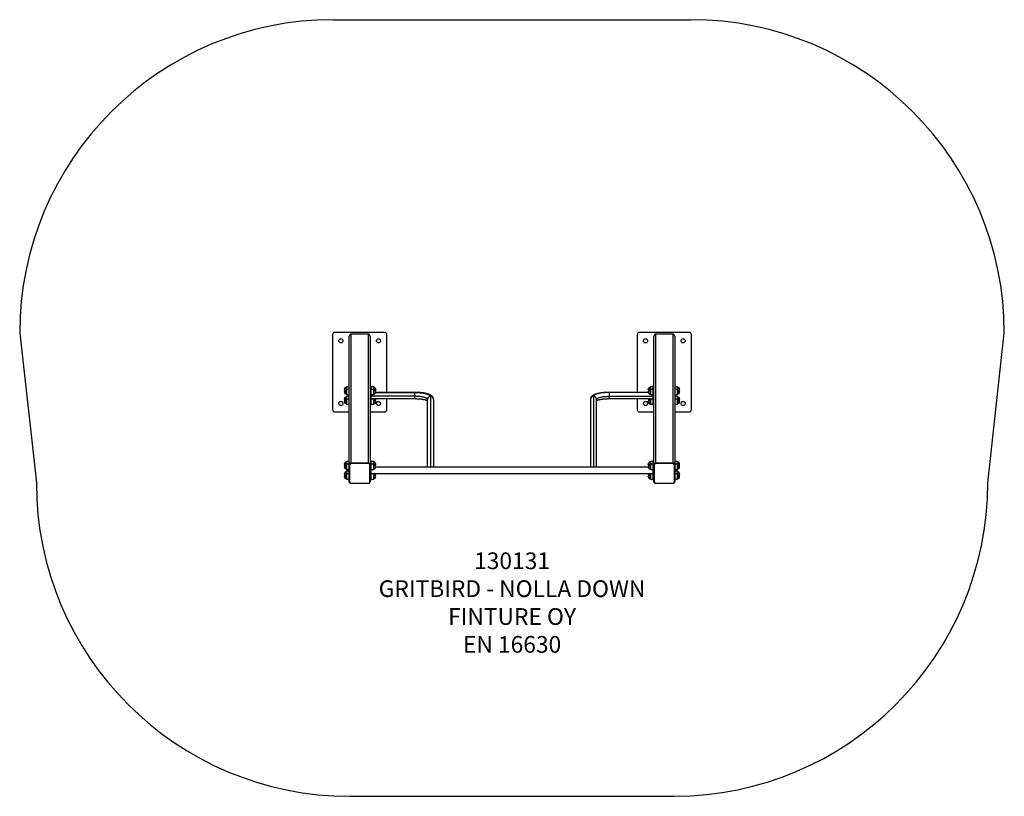
# Model space of a CAD drawing. Units: millimetres. Extents: x -7105 to -2393, y -1341 to 2376.
import ezdxf

# ---------------------------------------------------------------- set-up
doc = ezdxf.new("R2010")
doc.units = ezdxf.units.MM
doc.layers.add('Default', color=7, linetype='Continuous')

# ---------------------------------------------------------------- blocks, each defined once
blk = doc.blocks.new('SE7')
at = {"color": 7, "linetype": 'Continuous'}
for p, q in [((-5527.9, 163.5), (-5528, 165)), ((-5527.6, 162.6), (-5527.9, 163.5))]:
    blk.add_line(p, q, dxfattribs=at)
blk = doc.blocks.new('SE6')
blk.add_blockref('SE7', (0, 0))
blk = doc.blocks.new('SE9')
at = {"color": 7, "linetype": 'Continuous'}
for p, q in [((-5428.5, 248.6), (-5428.2, 247.7)), ((-5428.2, 247.7), (-5428, 246.2))]:
    blk.add_line(p, q, dxfattribs=at)
blk = doc.blocks.new('SE8')
blk.add_blockref('SE9', (0, 0))
blk = doc.blocks.new('SE11')
at = {"color": 7, "linetype": 'Continuous'}
for p, q in [((-4069.9, 163.5), (-4070, 165)), ((-4069.6, 162.6), (-4069.9, 163.5))]:
    blk.add_line(p, q, dxfattribs=at)
blk = doc.blocks.new('SE10')
blk.add_blockref('SE11', (0, 0))
blk = doc.blocks.new('SE13')
at = {"color": 7, "linetype": 'Continuous'}
for p, q in [((-3970.5, 248.6), (-3970.2, 247.7)), ((-3970.2, 247.7), (-3970, 246.2))]:
    blk.add_line(p, q, dxfattribs=at)
blk = doc.blocks.new('SE12')
blk.add_blockref('SE13', (0, 0))
blk = doc.blocks.new('SE15')
at = {"color": 7, "linetype": 'Continuous'}
for p, q in [((-4337.5, 565.2), (-4335.2, 566.2)), ((-4335.2, 566.2), (-4332.6, 567.3)), ((-4332.6, 567.3), (-4329.7, 568.2)), ((-4329.7, 568.2), (-4326.5, 569.1)), ((-4326.5, 569.1), (-4323, 569.9)), ((-4323, 569.9), (-4319.3, 570.7)), ((-4319.3, 570.7), (-4315.4, 571.4)), ((-4315.4, 571.4), (-4311.3, 572)), ((-4311.3, 572), (-4307, 572.5)), ((-4307, 572.5), (-4302.6, 572.9)), ((-4302.6, 572.9), (-4298, 573.2)), ((-4298, 573.2), (-4293.4, 573.5)), ((-4293.4, 573.5), (-4288.7, 573.6)), ((-4288.7, 573.6), (-4284, 573.7)), ((-4344, 558.1), (-4343.8, 559.3)), ((-4343.8, 559.3), (-4343.3, 560.6)), ((-4343.3, 560.6), (-4342.4, 561.8)), ((-4342.4, 561.8), (-4341.1, 562.9)), ((-4341.1, 562.9), (-4339.5, 564.1)), ((-4339.5, 564.1), (-4337.5, 565.2))]:
    blk.add_line(p, q, dxfattribs=at)
blk = doc.blocks.new('SE14')
blk.add_blockref('SE15', (0, 0))
blk = doc.blocks.new('SE17')
at = {"color": 7, "linetype": 'Continuous'}
for p, q in [((-4358.8, 574), (-4359, 572.6)), ((-4358.3, 575.4), (-4358.8, 574)), ((-4357.3, 576.7), (-4358.3, 575.4)), ((-4356, 578.1), (-4357.3, 576.7)), ((-4354.3, 579.4), (-4356, 578.1)), ((-4352.3, 580.7), (-4354.3, 579.4)), ((-4349.9, 581.9), (-4352.3, 580.7)), ((-4347.1, 583.1), (-4349.9, 581.9)), ((-4344.1, 584.2), (-4347.1, 583.1)), ((-4340.7, 585.3), (-4344.1, 584.2)), ((-4337.1, 586.3), (-4340.7, 585.3)), ((-4333.1, 587.3), (-4337.1, 586.3)), ((-4329, 588.2), (-4333.1, 587.3)), ((-4324.6, 588.9), (-4329, 588.2)), ((-4320, 589.7), (-4324.6, 588.9)), ((-4315.2, 590.3), (-4320, 589.7)), ((-4310.2, 590.8), (-4315.2, 590.3)), ((-4305.2, 591.2), (-4310.2, 590.8)), ((-4300, 591.6), (-4305.2, 591.2)), ((-4294.7, 591.8), (-4300, 591.6)), ((-4289.4, 592), (-4294.7, 591.8)), ((-4284, 592), (-4289.4, 592))]:
    blk.add_line(p, q, dxfattribs=at)
blk = doc.blocks.new('SE16')
blk.add_blockref('SE17', (0, 0))
blk = doc.blocks.new('SE19')
at = {"color": 7, "linetype": 'Continuous'}
for p, q in [((-5214, 592), (-5208.7, 592)), ((-5208.7, 592), (-5203.4, 591.8)), ((-5203.4, 591.8), (-5198.1, 591.6)), ((-5198.1, 591.6), (-5192.9, 591.2)), ((-5192.9, 591.2), (-5187.8, 590.8)), ((-5187.8, 590.8), (-5182.9, 590.3)), ((-5182.9, 590.3), (-5178.1, 589.7)), ((-5178.1, 589.7), (-5173.5, 588.9)), ((-5173.5, 588.9), (-5169.1, 588.2)), ((-5169.1, 588.2), (-5164.9, 587.3)), ((-5164.9, 587.3), (-5161, 586.3)), ((-5161, 586.3), (-5157.4, 585.3)), ((-5157.4, 585.3), (-5154, 584.2)), ((-5154, 584.2), (-5150.9, 583.1)), ((-5150.9, 583.1), (-5148.2, 581.9)), ((-5148.2, 581.9), (-5145.8, 580.7)), ((-5145.8, 580.7), (-5143.8, 579.4)), ((-5143.8, 579.4), (-5142.1, 578.1)), ((-5142.1, 578.1), (-5140.7, 576.7)), ((-5140.7, 576.7), (-5139.8, 575.4)), ((-5139.8, 575.4), (-5139.2, 574)), ((-5139.2, 574), (-5139, 572.6))]:
    blk.add_line(p, q, dxfattribs=at)
blk = doc.blocks.new('SE18')
blk.add_blockref('SE19', (0, 0))
blk = doc.blocks.new('SE21')
at = {"color": 7, "linetype": 'Continuous'}
for p, q in [((-5209.3, 573.6), (-5214, 573.7)), ((-5204.6, 573.5), (-5209.3, 573.6)), ((-5200, 573.2), (-5204.6, 573.5)), ((-5195.5, 572.9), (-5200, 573.2)), ((-5191.1, 572.5), (-5195.5, 572.9)), ((-5186.8, 572), (-5191.1, 572.5)), ((-5182.7, 571.4), (-5186.8, 572)), ((-5178.8, 570.7), (-5182.7, 571.4)), ((-5175.1, 569.9), (-5178.8, 570.7)), ((-5171.6, 569.1), (-5175.1, 569.9)), ((-5168.4, 568.2), (-5171.6, 569.1)), ((-5165.5, 567.3), (-5168.4, 568.2)), ((-5162.9, 566.2), (-5165.5, 567.3)), ((-5160.6, 565.2), (-5162.9, 566.2)), ((-5158.6, 564.1), (-5160.6, 565.2)), ((-5157, 562.9), (-5158.6, 564.1)), ((-5155.7, 561.8), (-5157, 562.9)), ((-5154.8, 560.6), (-5155.7, 561.8)), ((-5154.2, 559.3), (-5154.8, 560.6)), ((-5154, 558.1), (-5154.2, 559.3))]:
    blk.add_line(p, q, dxfattribs=at)
blk = doc.blocks.new('SE20')
blk.add_blockref('SE21', (0, 0))
blk = doc.blocks.new('SE5')
at = {"color": 7, "linetype": 'Continuous'}
for p, q in [((-5608, 869.2), (-5608, 509.2)), ((-5358, 879.2), (-5598, 879.2)), ((-5528, 246.7), (-5528, 862.1)), ((-5436, 870.4), (-5520, 870.4)), ((-5520, 870.4), (-5520, 254.4)), ((-5436, 254.4), (-5436, 870.4)), ((-5428, 862.1), (-5428, 246.7)), ((-5348, 592.5), (-5348, 869.2)), ((-4150, 869.2), (-4150, 592.5)), ((-3900, 879.2), (-4140, 879.2)), ((-4070, 246.7), (-4070, 862.1)), ((-3978, 870.4), (-4062, 870.4)), ((-4062, 870.4), (-4062, 254.4)), ((-3978, 254.4), (-3978, 870.4)), ((-3970, 862.1), (-3970, 246.7)), ((-3890, 509.2), (-3890, 869.2)), ((-5541, 619.4), (-5542.5, 617.9)), ((-5542.5, 605.5), (-5542.5, 617.9)), ((-5541, 619.4), (-5541, 607)), ((-5528, 619.4), (-5541, 619.4)), ((-5424, 624.3), (-5428, 624.3)), ((-5424, 623.9), (-5428, 623.9)), ((-5424, 624.3), (-5424, 623.9)), ((-5424, 623.9), (-5424, 608.4)), ((-5411, 619.4), (-5424, 619.4)), ((-5411, 607), (-5411, 619.4)), ((-5409.5, 617.9), (-5411, 619.4)), ((-5409.5, 617.9), (-5409.5, 616.7)), ((-5409.5, 616.7), (-5409.5, 605.5)), ((-4087, 619.4), (-4088.5, 617.9)), ((-4088.5, 605.5), (-4088.5, 617.9)), ((-4087, 619.4), (-4087, 607)), ((-4074, 619.4), (-4087, 619.4)), ((-4074, 623.9), (-4074, 624.3)), ((-4070, 624.3), (-4074, 624.3)), ((-4074, 608.4), (-4074, 623.9)), ((-4070, 623.9), (-4074, 623.9)), ((-3957, 619.4), (-3970, 619.4)), ((-3957, 607), (-3957, 619.4)), ((-3955.5, 617.9), (-3957, 619.4)), ((-3955.5, 617.9), (-3955.5, 616.7)), ((-3955.5, 616.7), (-3955.5, 605.5)), ((-5551, 606.6), (-5551, 607.2)), ((-5551, 594.2), (-5551, 594.8)), ((-5541, 607), (-5542.5, 605.5)), ((-5542.5, 583.5), (-5542.5, 605.5)), ((-5542.5, 583.5), (-5541, 582)), ((-5541, 573.1), (-5542.5, 571.6)), ((-5542.5, 559.1), (-5542.5, 571.6)), ((-5541, 607), (-5541, 582)), ((-5528, 607), (-5541, 607)), ((-5541, 582), (-5528, 582)), ((-5541, 573.1), (-5541, 560.6)), ((-5528, 573.1), (-5541, 573.1)), ((-5428, 608.4), (-5424, 608.4)), ((-5424, 596.2), (-5428, 596.2)), ((-5424, 608.4), (-5424, 596.2)), ((-5411, 607), (-5424, 607)), ((-5424, 596.2), (-5424, 538.2)), ((-5424, 582), (-5411, 582)), ((-5214, 573.7), (-5424, 573.7)), ((-5411, 582), (-5411, 607)), ((-5409.5, 605.5), (-5411, 607)), ((-5411, 582), (-5409.5, 583.5)), ((-5409.5, 605.5), (-5409.5, 604.3)), ((-5409.5, 604.3), (-5409.5, 583.5)), ((-5401.3, 592), (-5214, 592)), ((-5214, 592.5), (-5401.2, 592.5)), ((-5401, 607.2), (-5401, 606.6)), ((-5401, 594.8), (-5401, 594.2)), ((-5214, 592), (-5214, 592.5)), ((-5214, 573.7), (-5214, 592)), ((-5214, 562.5), (-5214, 573.7)), ((-5139, 572.6), (-5139, 233.6)), ((-4359, 572.6), (-4359, 233.6)), ((-4284, 592.5), (-4284, 592)), ((-4096.9, 592.5), (-4284, 592.5)), ((-4096.8, 592), (-4284, 592)), ((-4284, 592), (-4284, 573.7)), ((-4284, 573.7), (-4284, 562.5)), ((-4284, 573.7), (-4074, 573.7)), ((-4097, 606.6), (-4097, 607.2)), ((-4097, 594.2), (-4097, 594.8)), ((-4087, 607), (-4088.5, 605.5)), ((-4088.5, 583.5), (-4088.5, 605.5)), ((-4088.5, 583.5), (-4087, 582)), ((-4087, 607), (-4087, 582)), ((-4074, 607), (-4087, 607)), ((-4087, 582), (-4074, 582)), ((-4074, 596.2), (-4074, 608.4)), ((-4074, 608.4), (-4070, 608.4)), ((-4074, 538.2), (-4074, 596.2)), ((-4070, 596.2), (-4074, 596.2)), ((-3957, 607), (-3970, 607)), ((-3970, 582), (-3957, 582)), ((-3957, 573.1), (-3970, 573.1)), ((-3957, 582), (-3957, 607)), ((-3955.5, 605.5), (-3957, 607)), ((-3957, 582), (-3955.5, 583.5)), ((-3957, 560.6), (-3957, 573.1)), ((-3955.5, 571.6), (-3957, 573.1)), ((-3955.5, 605.5), (-3955.5, 604.3)), ((-3955.5, 604.3), (-3955.5, 583.5)), ((-3955.5, 571.6), (-3955.5, 570.3)), ((-3955.5, 570.3), (-3955.5, 559.1)), ((-3947, 607.2), (-3947, 606.6)), ((-3947, 594.8), (-3947, 594.2)), ((-5551, 560.3), (-5551, 560.9)), ((-5551, 547.9), (-5551, 548.4)), ((-5541, 560.6), (-5542.5, 559.1)), ((-5542.5, 537.1), (-5542.5, 559.1)), ((-5542.5, 537.1), (-5541, 535.6)), ((-5541, 560.6), (-5541, 535.6)), ((-5528, 560.6), (-5541, 560.6)), ((-5541, 535.6), (-5528, 535.6)), ((-5428, 538.2), (-5424, 538.2)), ((-5428, 530.8), (-5424, 530.8)), ((-5424, 562.5), (-5214, 562.5)), ((-5411, 560.6), (-5424, 560.6)), ((-5424, 538.2), (-5424, 530.8)), ((-5424, 535.6), (-5411, 535.6)), ((-5411, 560.6), (-5411, 562.5)), ((-5411, 535.6), (-5411, 560.6)), ((-5409.5, 559.1), (-5411, 560.6)), ((-5411, 535.6), (-5409.5, 537.1)), ((-5409.5, 562.5), (-5409.5, 559.1)), ((-5409.5, 559.1), (-5409.5, 557.9)), ((-5409.5, 557.9), (-5409.5, 537.1)), ((-5401, 560.9), (-5401.2, 562.5)), ((-5401, 560.9), (-5401, 560.3)), ((-5401, 548.4), (-5401, 547.9)), ((-5348, 509.2), (-5348, 562.5)), ((-5154, 234.1), (-5154, 558.1)), ((-5124, 558.1), (-5124, 234.1)), ((-4374, 558.1), (-4374, 234.1)), ((-4344, 234.1), (-4344, 558.1)), ((-4284, 562.5), (-4074, 562.5)), ((-4150, 562.5), (-4150, 509.2)), ((-4096.9, 562.5), (-4097, 560.9)), ((-4097, 560.3), (-4097, 560.9)), ((-4097, 547.9), (-4097, 548.4)), ((-4088.5, 559.1), (-4088.5, 562.5)), ((-4087, 560.6), (-4088.5, 559.1)), ((-4088.5, 537.1), (-4088.5, 559.1)), ((-4088.5, 537.1), (-4087, 535.6)), ((-4087, 562.5), (-4087, 560.6)), ((-4087, 560.6), (-4087, 535.6)), ((-4074, 560.6), (-4087, 560.6)), ((-4087, 535.6), (-4074, 535.6)), ((-4074, 530.8), (-4074, 538.2)), ((-4074, 538.2), (-4070, 538.2)), ((-4074, 530.8), (-4070, 530.8)), ((-3957, 560.6), (-3970, 560.6)), ((-3970, 535.6), (-3957, 535.6)), ((-3957, 535.6), (-3957, 560.6)), ((-3955.5, 559.1), (-3957, 560.6)), ((-3957, 535.6), (-3955.5, 537.1)), ((-3955.5, 559.1), (-3955.5, 557.9)), ((-3955.5, 557.9), (-3955.5, 537.1)), ((-3947, 560.9), (-3947, 560.3)), ((-3947, 548.4), (-3947, 547.9)), ((-5598, 499.2), (-5528, 499.2)), ((-5428, 499.2), (-5358, 499.2)), ((-4140, 499.2), (-4070, 499.2)), ((-3970, 499.2), (-3900, 499.2)), ((-5551, 248.2), (-5551, 248.8)), ((-5551, 235.8), (-5551, 236.3)), ((-5541, 261), (-5542.5, 259.5)), ((-5542.5, 247), (-5542.5, 259.5)), ((-5541, 248.5), (-5542.5, 247)), ((-5542.5, 225), (-5542.5, 247)), ((-5541, 261), (-5541, 248.5)), ((-5528, 261), (-5541, 261)), ((-5541, 248.5), (-5541, 223.5)), ((-5528, 248.5), (-5541, 248.5)), ((-5528, 246.2), (-5528, 246.7)), ((-5528, 165), (-5528, 246.2)), ((-5526, 245.7), (-5526, 164.5)), ((-5436, 254.4), (-5520, 254.4)), ((-5520, 254.4), (-5520, 253.9)), ((-5520, 253.9), (-5436, 253.9)), ((-5520, 251.5), (-5520, 253.9)), ((-5436, 251.5), (-5520, 251.5)), ((-5436, 253.9), (-5436, 254.4)), ((-5436, 251.5), (-5436, 253.9)), ((-5430, 164.5), (-5430, 245.7)), ((-5424, 265.8), (-5428, 265.8)), ((-5424, 265.5), (-5428, 265.5)), ((-5428, 249.9), (-5424, 249.9)), ((-5428, 246.7), (-5428, 246.2)), ((-5428, 246.2), (-5428, 165)), ((-5424, 237.7), (-5428, 237.7)), ((-5424, 265.8), (-5424, 265.5)), ((-5424, 265.5), (-5424, 249.9)), ((-5411, 261), (-5424, 261)), ((-5424, 249.9), (-5424, 237.7)), ((-5411, 248.5), (-5424, 248.5)), ((-5424, 237.7), (-5424, 179.7)), ((-5411, 248.5), (-5411, 261)), ((-5409.5, 259.5), (-5411, 261)), ((-5411, 223.5), (-5411, 248.5)), ((-5409.5, 247), (-5411, 248.5)), ((-5409.5, 259.5), (-5409.5, 258.2)), ((-5409.5, 258.2), (-5409.5, 247)), ((-5409.5, 247), (-5409.5, 245.8)), ((-5409.5, 245.8), (-5409.5, 225)), ((-5401, 248.8), (-5401, 248.2)), ((-5401, 236.3), (-5401, 235.8)), ((-4097, 248.2), (-4097, 248.8)), ((-4097, 235.8), (-4097, 236.3)), ((-4087, 261), (-4088.5, 259.5)), ((-4088.5, 247), (-4088.5, 259.5)), ((-4087, 248.5), (-4088.5, 247)), ((-4088.5, 225), (-4088.5, 247)), ((-4087, 261), (-4087, 248.5)), ((-4074, 261), (-4087, 261)), ((-4087, 248.5), (-4087, 223.5)), ((-4074, 248.5), (-4087, 248.5)), ((-4074, 265.5), (-4074, 265.8)), ((-4070, 265.8), (-4074, 265.8)), ((-4074, 249.9), (-4074, 265.5)), ((-4070, 265.5), (-4074, 265.5)), ((-4074, 237.7), (-4074, 249.9)), ((-4074, 249.9), (-4070, 249.9)), ((-4074, 179.7), (-4074, 237.7)), ((-4070, 237.7), (-4074, 237.7)), ((-4070, 246.2), (-4070, 246.7)), ((-4070, 165), (-4070, 246.2)), ((-4068, 245.7), (-4068, 164.5)), ((-3978, 254.4), (-4062, 254.4)), ((-4062, 254.4), (-4062, 253.9)), ((-4062, 253.9), (-3978, 253.9)), ((-4062, 251.5), (-4062, 253.9)), ((-3978, 251.5), (-4062, 251.5)), ((-3978, 253.9), (-3978, 254.4)), ((-3978, 251.5), (-3978, 253.9)), ((-3972, 164.5), (-3972, 245.7)), ((-3957, 261), (-3970, 261)), ((-3957, 248.5), (-3970, 248.5)), ((-3970, 246.7), (-3970, 246.2)), ((-3970, 246.2), (-3970, 165)), ((-3957, 248.5), (-3957, 261)), ((-3955.5, 259.5), (-3957, 261)), ((-3957, 223.5), (-3957, 248.5)), ((-3955.5, 247), (-3957, 248.5)), ((-3955.5, 259.5), (-3955.5, 258.2)), ((-3955.5, 258.2), (-3955.5, 247)), ((-3955.5, 247), (-3955.5, 245.8)), ((-3955.5, 245.8), (-3955.5, 225)), ((-3947, 248.8), (-3947, 248.2)), ((-3947, 236.3), (-3947, 235.8)), ((-5551, 201.8), (-5551, 202.4)), ((-5551, 189.4), (-5551, 190)), ((-5542.5, 225), (-5541, 223.5)), ((-5541, 214.6), (-5542.5, 213.1)), ((-5542.5, 200.7), (-5542.5, 213.1)), ((-5541, 202.2), (-5542.5, 200.7)), ((-5542.5, 178.7), (-5542.5, 200.7)), ((-5541, 223.5), (-5528, 223.5)), ((-5541, 214.6), (-5541, 202.2)), ((-5528, 214.6), (-5541, 214.6)), ((-5541, 202.2), (-5541, 177.2)), ((-5528, 202.2), (-5541, 202.2)), ((-5424, 223.5), (-5411, 223.5)), ((-5424, 204.1), (-4074, 204.1)), ((-5411, 202.2), (-5424, 202.2)), ((-5411, 223.5), (-5409.5, 225)), ((-5411, 202.2), (-5411, 204.1)), ((-5411, 177.2), (-5411, 202.2)), ((-5409.5, 200.7), (-5411, 202.2)), ((-5409.5, 204.1), (-5409.5, 200.7)), ((-5409.5, 200.7), (-5409.5, 199.5)), ((-5409.5, 199.5), (-5409.5, 178.7)), ((-5142.9, 234.1), (-5401.2, 234.1)), ((-5401, 202.4), (-5401.2, 204.1)), ((-5401, 202.4), (-5401, 201.8)), ((-5401, 190), (-5401, 189.4)), ((-4362.9, 234.1), (-5135.2, 234.1)), ((-4096.9, 234.1), (-4355.2, 234.1)), ((-4096.9, 204.1), (-4097, 202.4)), ((-4097, 201.8), (-4097, 202.4)), ((-4097, 189.4), (-4097, 190)), ((-4088.5, 225), (-4087, 223.5)), ((-4088.5, 200.7), (-4088.5, 204.1)), ((-4087, 202.2), (-4088.5, 200.7)), ((-4088.5, 178.7), (-4088.5, 200.7)), ((-4087, 223.5), (-4074, 223.5)), ((-4087, 204.1), (-4087, 202.2)), ((-4087, 202.2), (-4087, 177.2)), ((-4074, 202.2), (-4087, 202.2)), ((-3970, 223.5), (-3957, 223.5)), ((-3957, 214.6), (-3970, 214.6)), ((-3957, 202.2), (-3970, 202.2)), ((-3957, 223.5), (-3955.5, 225)), ((-3957, 202.2), (-3957, 214.6)), ((-3955.5, 213.1), (-3957, 214.6)), ((-3957, 177.2), (-3957, 202.2)), ((-3955.5, 200.7), (-3957, 202.2)), ((-3955.5, 213.1), (-3955.5, 211.9)), ((-3955.5, 211.9), (-3955.5, 200.7)), ((-3955.5, 200.7), (-3955.5, 199.5)), ((-3955.5, 199.5), (-3955.5, 178.7)), ((-3947, 202.4), (-3947, 201.8)), ((-3947, 190), (-3947, 189.4)), ((-5542.5, 178.7), (-5541, 177.2)), ((-5541, 177.2), (-5528, 177.2)), ((-5520, 157.2), (-5520, 158.7)), ((-5520, 158.7), (-5436, 158.7)), ((-5520, 157.2), (-5436, 157.2)), ((-5436, 157.2), (-5436, 158.7)), ((-5428, 179.7), (-5424, 179.7)), ((-5428, 172.3), (-5424, 172.3)), ((-5424, 179.7), (-5424, 172.3)), ((-5424, 177.2), (-5411, 177.2)), ((-5411, 177.2), (-5409.5, 178.7)), ((-4088.5, 178.7), (-4087, 177.2)), ((-4087, 177.2), (-4074, 177.2)), ((-4074, 172.3), (-4074, 179.7)), ((-4074, 179.7), (-4070, 179.7)), ((-4074, 172.3), (-4070, 172.3)), ((-4062, 157.2), (-4062, 158.7)), ((-4062, 158.7), (-3978, 158.7)), ((-4062, 157.2), (-3978, 157.2)), ((-3978, 157.2), (-3978, 158.7)), ((-3970, 177.2), (-3957, 177.2)), ((-3957, 177.2), (-3955.5, 178.7))]:
    blk.add_line(p, q, dxfattribs=at)
for centre in [(-5568, 839.2), (-5388, 839.2), (-4110, 839.2), (-3930, 839.2), (-5568, 539.2), (-5388, 539.2), (-4110, 539.2), (-3930, 539.2)]:
    blk.add_circle(centre, 10, dxfattribs=at)
for centre, radius, start, end in [((-5598, 869.2), 10, 90, 180), ((-5358, 869.2), 10, 0, 90), ((-4140, 869.2), 10, 90, 180), ((-3900, 869.2), 10, 0, 90), ((-5540, 607.2), 11, 103.1366, 180), ((-5412, 607.2), 11, 0, 76.8634), ((-4086, 607.2), 11, 103.1366, 180), ((-3958, 607.2), 11, 0, 76.8634), ((-5540, 606.6), 11, 180, 212.5834), ((-5540, 594.8), 11, 103.1366, 180), ((-5540, 594.2), 11, 180, 256.8634), ((-5540, 560.9), 11, 103.1366, 180), ((-5412, 594.8), 11, 0, 76.8634), ((-5412, 594.2), 11, 283.1366, 0), ((-5412, 606.6), 11, 327.4166, 0), ((-5139.3, 557.9), 14.8, 89.0242, 178.9898), ((-5138.8, 557.9), 14.8, 1.0102, 90.9758), ((-4359.3, 557.9), 14.8, 89.0242, 178.9898), ((-4358.8, 557.9), 14.8, 1.0102, 90.9758), ((-4086, 606.6), 11, 180, 212.5834), ((-4086, 594.8), 11, 103.1366, 180), ((-4086, 594.2), 11, 180, 256.8634), ((-3958, 594.8), 11, 0, 76.8634), ((-3958, 594.2), 11, 283.1366, 360), ((-3958, 560.9), 11, 0, 76.8634), ((-3958, 606.6), 11, 327.4166, 0), ((-5540, 560.3), 11, 180, 212.5834), ((-5540, 548.4), 11, 103.1366, 180), ((-5540, 547.9), 11, 180, 256.8634), ((-5412, 548.4), 11, 0, 76.8634), ((-5412, 547.9), 11, 283.1366, 0), ((-5412, 560.3), 11, 327.4166, 0), ((-4086, 560.3), 11, 180, 212.5834), ((-4086, 548.4), 11, 103.1366, 180), ((-4086, 547.9), 11, 180, 256.8634), ((-3958, 548.4), 11, 0, 76.8634), ((-3958, 547.9), 11, 283.1366, 0), ((-3958, 560.3), 11, 327.4166, 0), ((-5598, 509.2), 10, 180, 270), ((-5358, 509.2), 10, 270, 360), ((-4140, 509.2), 10, 180, 270), ((-3900, 509.2), 10, 270, 0), ((-5540, 248.8), 11, 103.1366, 180), ((-5540, 248.2), 11, 180, 212.5834), ((-5540, 236.3), 11, 103.1366, 180), ((-5540, 235.8), 11, 180, 256.8634), ((-5520.2, 246.6), 7.87, 89.0242, 178.9898), ((-5520.2, 246), 7.87, 89.0242, 178.9898), ((-5526.5, 248), 2.37, 229.6093, 281.3691), ((-5520.1, 245.6), 5.9, 89.0242, 178.9898), ((-5435.9, 246.6), 7.87, 1.0102, 90.9758), ((-5435.9, 246), 7.95, 19.7484, 90.7424), ((-5435.9, 245.6), 5.9, 1.0102, 90.9758), ((-5429.6, 248), 2.37, 258.6309, 310.3907), ((-5412, 248.8), 11, 0, 76.8634), ((-5412, 236.3), 11, 0, 76.8634), ((-5412, 235.8), 11, 283.1366, 0), ((-5412, 248.2), 11, 327.4166, 360), ((-4086, 248.8), 11, 103.1366, 180), ((-4086, 248.2), 11, 180, 212.5834), ((-4086, 236.3), 11, 103.1366, 180), ((-4086, 235.8), 11, 180, 256.8634), ((-4062.2, 246.6), 7.87, 89.0242, 178.9898), ((-4062.2, 246), 7.87, 89.0242, 178.9898), ((-4068.5, 248), 2.37, 229.6093, 281.3691), ((-4062.1, 245.6), 5.9, 89.0242, 178.9898), ((-3977.9, 246.6), 7.87, 1.0102, 90.9758), ((-3977.9, 246), 7.95, 19.7484, 90.7424), ((-3977.9, 245.6), 5.9, 1.0102, 90.9758), ((-3971.6, 248), 2.37, 258.6309, 310.3907), ((-3958, 248.8), 11, 0, 76.8634), ((-3958, 236.3), 11, 0, 76.8634), ((-3958, 235.8), 11, 283.1366, 0), ((-3958, 248.2), 11, 327.4166, 0), ((-5540, 202.4), 11, 103.1366, 180), ((-5540, 201.8), 11, 180, 212.5834), ((-5540, 190), 11, 103.1366, 180), ((-5540, 189.4), 11, 180, 256.8634), ((-5412, 190), 11, 0, 76.8634), ((-5412, 189.4), 11, 283.1366, 0), ((-5412, 201.8), 11, 327.4166, 0), ((-4086, 201.8), 11, 180, 212.5834), ((-4086, 190), 11, 103.1366, 180), ((-4086, 189.4), 11, 180, 256.8634), ((-3958, 202.4), 11, 0, 76.8634), ((-3958, 190), 11, 0, 76.8634), ((-3958, 189.4), 11, 283.1366, 360), ((-3958, 201.8), 11, 327.4166, 360), ((-5526.5, 166.8), 2.37, 229.6093, 281.3691), ((-5520.1, 164.6), 5.9, 181.0102, 270.9758), ((-5435.9, 164.6), 5.9, 269.0242, 358.9898), ((-5429.6, 166.8), 2.37, 258.6309, 310.3907), ((-4068.5, 166.8), 2.37, 229.6093, 281.3691), ((-4062.1, 164.6), 5.9, 181.0102, 270.9758), ((-3977.9, 164.6), 5.9, 269.0242, 358.9898), ((-3971.6, 166.8), 2.37, 258.6309, 310.3907)]:
    blk.add_arc(centre, radius, start, end, dxfattribs=at)
for centre, major_axis, ratio, start_param, end_param in [((-5520, 862.1), (0, 8.28), 0.965926, 0, 1.570796), ((-5436, 862.1), (0, 8.28), 0.965926, 4.712389, 6.283185), ((-4062, 862.1), (0, 8.28), 0.965926, 0, 1.570796), ((-3978, 862.1), (0, 8.28), 0.965926, 4.712389, 6.283185), ((-5139, 219.1), (11.9, -11.9), 0.767327, 2.225295, 2.487094), ((-5139, 219.1), (11.9, 11.9), 0.767327, 0.654498, 0.916298), ((-4359, 219.1), (-11.9, 11.9), 0.767327, 5.366887, 5.628687), ((-4359, 219.1), (11.9, 11.9), 0.767327, 0.654498, 0.916298)]:
    blk.add_ellipse(centre, major_axis=major_axis, ratio=ratio, start_param=start_param, end_param=end_param, dxfattribs=at)
for points, knots in [([(-5124, 558.1), (-5124.1, 559), (-5124.1, 560.7), (-5124.6, 563.2), (-5125.4, 565.5), (-5126.4, 567.7), (-5127.6, 569.8), (-5129.1, 571.8), (-5130.8, 573.6), (-5132.8, 575.4), (-5135, 577.2), (-5137.7, 578.9), (-5140.7, 580.5), (-5144.1, 582.1), (-5147.8, 583.5), (-5151.7, 584.8), (-5155.7, 586), (-5159.8, 587), (-5164.1, 588), (-5168.5, 588.8), (-5173, 589.6), (-5177.6, 590.3), (-5182.4, 590.8), (-5187.2, 591.3), (-5192.2, 591.8), (-5197.2, 592.1), (-5202.2, 592.3), (-5207.3, 592.5), (-5211.3, 592.5), (-5213.5, 592.5), (-5214, 592.5)], [0, 0, 0, 0, 0.027356, 0.053231, 0.079105, 0.105283, 0.13212, 0.160045, 0.189587, 0.221393, 0.256198, 0.294649, 0.336775, 0.38132, 0.426012, 0.469674, 0.512239, 0.553894, 0.594838, 0.635235, 0.675212, 0.714862, 0.754258, 0.793456, 0.8325, 0.871428, 0.910268, 0.949048, 0.987791, 1, 1, 1, 1]), ([(-4284, 592.5), (-4284.9, 592.5), (-4287.5, 592.5), (-4291.8, 592.5), (-4296.9, 592.3), (-4301.9, 592), (-4306.9, 591.7), (-4311.8, 591.2), (-4316.6, 590.7), (-4321.3, 590.1), (-4325.9, 589.5), (-4330.4, 588.7), (-4334.7, 587.8), (-4338.8, 586.9), (-4342.9, 585.9), (-4346.7, 584.7), (-4350.5, 583.4), (-4354.1, 582), (-4357.5, 580.4), (-4360.7, 578.7), (-4363.4, 576.9), (-4365.7, 575.1), (-4367.7, 573.2), (-4369.4, 571.2), (-4370.8, 569.2), (-4372, 567.1), (-4373, 564.8), (-4373.6, 562.3), (-4374, 560.1), (-4374, 558.7), (-4374, 558.1)], [0, 0, 0, 0, 0.020405, 0.059129, 0.097873, 0.136654, 0.175494, 0.214418, 0.253454, 0.292636, 0.332004, 0.371609, 0.411514, 0.451801, 0.492579, 0.533989, 0.576218, 0.619499, 0.66407, 0.709964, 0.749668, 0.785525, 0.818001, 0.8479, 0.875926, 0.902627, 0.928425, 0.956418, 0.983507, 1, 1, 1, 1]), ([(-5214, 562.5), (-5213.2, 562.5), (-5210.9, 562.5), (-5207, 562.5), (-5202.4, 562.3), (-5197.9, 562.1), (-5193.5, 561.8), (-5189.1, 561.4), (-5184.9, 560.9), (-5180.9, 560.4), (-5177, 559.9), (-5173.4, 559.2), (-5169.9, 558.6), (-5166.7, 557.8), (-5163.8, 557.1), (-5161.2, 556.3), (-5158.9, 555.6), (-5156.9, 554.9), (-5155.2, 554.2), (-5154.4, 553.8), (-5154, 553.6)], [0, 0, 0, 0, 0.031442, 0.091304, 0.151139, 0.210902, 0.270557, 0.330062, 0.389371, 0.448431, 0.50718, 0.565547, 0.623444, 0.680767, 0.737394, 0.793178, 0.847947, 0.901508, 0.953652, 1, 1, 1, 1]), ([(-4344, 553.6), (-4343.9, 553.6), (-4343.4, 553.9), (-4342.3, 554.4), (-4340.7, 555.1), (-4338.7, 555.8), (-4336.4, 556.5), (-4333.8, 557.2), (-4330.9, 557.9), (-4327.7, 558.6), (-4324.3, 559.3), (-4320.7, 559.9), (-4316.8, 560.5), (-4312.8, 561), (-4308.6, 561.4), (-4304.3, 561.8), (-4299.9, 562.1), (-4295.4, 562.3), (-4290.8, 562.5), (-4287, 562.5), (-4284.8, 562.5), (-4284, 562.5)], [0, 0, 0, 0, 0.016574, 0.064349, 0.114005, 0.165375, 0.218262, 0.272457, 0.327762, 0.383994, 0.440996, 0.498631, 0.556784, 0.615359, 0.674275, 0.733463, 0.792866, 0.852433, 0.912121, 0.97189, 1, 1, 1, 1]), ([(-5527.6, 162.5), (-5527.4, 162.1), (-5527, 161.1), (-5526.1, 159.9), (-5524.9, 158.8), (-5523.6, 158), (-5522.1, 157.5), (-5520.9, 157.3), (-5520.2, 157.3), (-5520, 157.2)], [0, 0, 0, 0, 0.152848, 0.312215, 0.471817, 0.631738, 0.792008, 0.952606, 1, 1, 1, 1]), ([(-5436, 157.2), (-5435.7, 157.3), (-5434.9, 157.3), (-5433.5, 157.6), (-5432, 158.2), (-5430.7, 159.1), (-5429.6, 160.3), (-5428.9, 161.5), (-5428.6, 162.3), (-5428.5, 162.6)], [0, 0, 0, 0, 0.095154, 0.254692, 0.414444, 0.574117, 0.733588, 0.892757, 1, 1, 1, 1]), ([(-5428.5, 162.6), (-5428.4, 162.8), (-5428.1, 163.4), (-5428, 164.3), (-5428, 164.9), (-5428, 165)], [0, 0, 0, 0, 0.204442, 0.832664, 1, 1, 1, 1]), ([(-4069.6, 162.5), (-4069.4, 162.1), (-4069, 161.1), (-4068.1, 159.9), (-4066.9, 158.8), (-4065.6, 158), (-4064.1, 157.5), (-4062.9, 157.3), (-4062.2, 157.3), (-4062, 157.2)], [0, 0, 0, 0, 0.152848, 0.312215, 0.471817, 0.631738, 0.792008, 0.952606, 1, 1, 1, 1]), ([(-3978, 157.2), (-3977.7, 157.3), (-3976.9, 157.3), (-3975.5, 157.6), (-3974, 158.2), (-3972.7, 159.1), (-3971.6, 160.3), (-3970.9, 161.5), (-3970.6, 162.3), (-3970.5, 162.6)], [0, 0, 0, 0, 0.095154, 0.254692, 0.414444, 0.574117, 0.733588, 0.892757, 1, 1, 1, 1]), ([(-3970.5, 162.6), (-3970.4, 162.8), (-3970.1, 163.4), (-3970, 164.3), (-3970, 164.9), (-3970, 165)], [0, 0, 0, 0, 0.204442, 0.832664, 1, 1, 1, 1])]:
    blk.add_open_spline(points, degree=3, knots=knots, dxfattribs=at)
for p in [(-5551, 607.2), (-5551, 594.8), (-4097, 607.2), (-4097, 594.8), (-5551, 560.9), (-5551, 548.4), (-4097, 560.9), (-4097, 548.4), (-5551, 248.8), (-5551, 236.3), (-4097, 248.8), (-4097, 236.3), (-5551, 202.4), (-5551, 190), (-4097, 202.4), (-4097, 190)]:
    blk.add_point(p, dxfattribs=at)
for name in ['SE18', 'SE20', 'SE16', 'SE14', 'SE8', 'SE12', 'SE6', 'SE10']:
    blk.add_blockref(name, (0, 0))
blk = doc.blocks.new('SE4')
at = {"layer": 'Default'}
blk.add_blockref('SE5', (0, 0), dxfattribs=at)
blk = doc.blocks.new('SE23')
at = {"color": 7, "linetype": 'Continuous'}
for p, q in [((-5605.1, 2376.3), (-3893, 2376.3)), ((-7105.1, 876.3), (-7025.3, 159.1)), ((-2472.2, 159.7), (-2393, 876.3)), ((-5525.3, -1340.9), (-3972.2, -1340.3))]:
    blk.add_line(p, q, dxfattribs=at)
for centre, start, end in [((-5605.1, 876.3), 90, 180), ((-3893, 876.3), 0, 90), ((-5525.3, 159.1), 180, 270), ((-3972.2, 159.7), 270, 0)]:
    blk.add_arc(centre, 1500, start, end, dxfattribs=at)
blk = doc.blocks.new('SE22')
at = {"layer": 'Default'}
blk.add_blockref('SE23', (0, 0), dxfattribs=at)
blk = doc.blocks.new('SE3')
for name in ['SE22', 'SE4']:
    blk.add_blockref(name, (0, 0))
blk = doc.blocks.new('SE2')
at = {"layer": 'Default'}
blk.add_blockref('SE3', (0, 0), dxfattribs=at)
blk = doc.blocks.new('SE1')
blk.add_blockref('SE2', (0, 0))
at = {"layer": 'Default', "insert": (-4748.7, -173.6), "char_height": 80, "width": 1689.379, "attachment_point": 2}
blk.add_mtext('{\\fTahoma|b0||i0||c0|p34;\\C7;\\H80.;\\W1.;130131\\P}{\\fTahoma|b0||i0||c0|p34;\\C7;\\H80.;\\W1.;GRITBIRD - NOLLA DOWN\\P}{\\fTahoma|b0||i0||c0|p34;\\C7;\\H80.;\\W1.;FINTURE OY\\P}{\\fTahoma|b0||i0||c0|p34;\\C7;\\H80.;\\W1.;EN 16630}', dxfattribs=at)
blk = doc.blocks.new('SE')
at = {"layer": 'Default'}
blk.add_blockref('SE1', (0, 0), dxfattribs=at)

msp = doc.modelspace()

# ---------------------------------------------------------------- block references
msp.add_blockref('SE', (0, 0))

doc.saveas('drawing.dxf')
